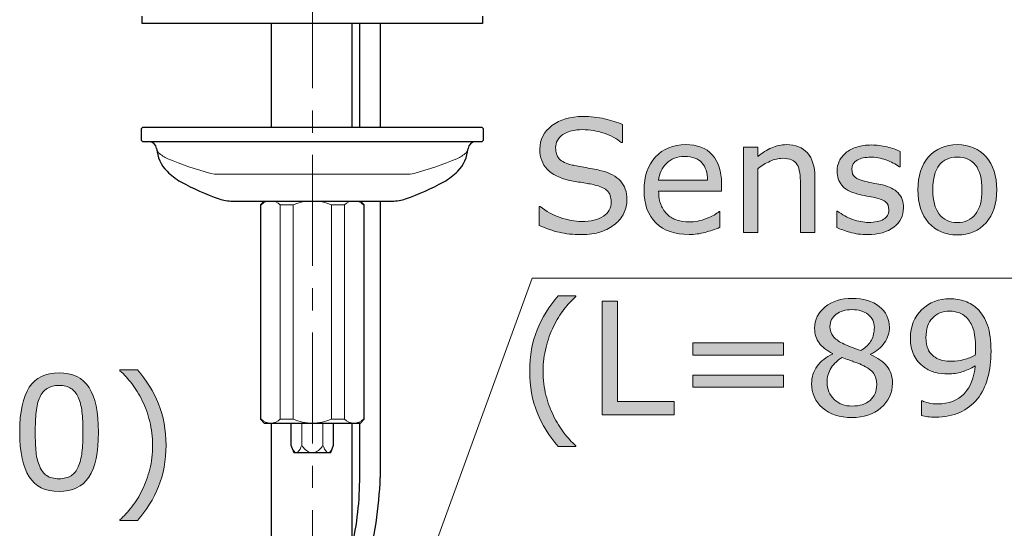
# Model space of a CAD drawing. Units: inches. Extents: x 5 to 63, y -10.4 to 62.3.
# Drawn here: x 16.8 to 27.9, y 25.8 to 31.5 of the extents above; entities that cross this region are included whole.
import ezdxf

# ---------------------------------------------------------------- set-up
doc = ezdxf.new("R2010")
doc.units = ezdxf.units.IN
doc.header["$MEASUREMENT"] = 0
doc.linetypes.add('CENTER', pattern=[2, 1.25, -0.25, 0.25, -0.25])
for name, color, linetype, lineweight in [('BENDA', 7, 'Continuous', 30), ('BIDANG', 7, 'Continuous', 13), ('center', 7, 'CENTER', 13), ('UKUR', 7, 'Continuous', 13)]:
    doc.layers.add(name, color=color, linetype=linetype, lineweight=lineweight)

msp = doc.modelspace()

# ---------------------------------------------------------------- hatches: boundary and pattern name
at = {"layer": 'UKUR'}
h = msp.add_hatch(color=256, dxfattribs=at)
h.dxf.hatch_style = 2
edge = h.paths.add_edge_path()
edge.add_spline(control_points=[(23.625, 29.47), (23.625, 29.42), (23.613, 29.37), (23.59, 29.322), (23.566, 29.273), (23.534, 29.231), (23.492, 29.198), (23.446, 29.161), (23.392, 29.132), (23.331, 29.111), (23.27, 29.09), (23.196, 29.08), (23.11, 29.08), (23.018, 29.08), (22.935, 29.089), (22.861, 29.106), (22.787, 29.123), (22.712, 29.149), (22.635, 29.183), (22.635, 29.183), (22.635, 29.396), (22.635, 29.396), (22.635, 29.396), (22.647, 29.396), (22.647, 29.396), (22.712, 29.343), (22.787, 29.301), (22.872, 29.272), (22.957, 29.242), (23.037, 29.228), (23.112, 29.228), (23.218, 29.228), (23.3, 29.247), (23.359, 29.287), (23.418, 29.327), (23.447, 29.379), (23.447, 29.446), (23.447, 29.502), (23.433, 29.544), (23.405, 29.571), (23.377, 29.598), (23.335, 29.619), (23.278, 29.634), (23.235, 29.646), (23.188, 29.655), (23.138, 29.663), (23.088, 29.67), (23.035, 29.679), (22.978, 29.691), (22.865, 29.715), (22.78, 29.756), (22.725, 29.815), (22.671, 29.873), (22.643, 29.949), (22.643, 30.043), (22.643, 30.15), (22.689, 30.238), (22.779, 30.307), (22.87, 30.375), (22.985, 30.41), (23.125, 30.41), (23.215, 30.41), (23.298, 30.401), (23.373, 30.384), (23.448, 30.367), (23.515, 30.345), (23.573, 30.32), (23.573, 30.32), (23.573, 30.118), (23.573, 30.118), (23.573, 30.118), (23.561, 30.118), (23.561, 30.118), (23.512, 30.16), (23.448, 30.194), (23.368, 30.221), (23.289, 30.249), (23.207, 30.262), (23.124, 30.262), (23.033, 30.262), (22.959, 30.243), (22.904, 30.206), (22.848, 30.168), (22.821, 30.119), (22.821, 30.059), (22.821, 30.006), (22.834, 29.964), (22.862, 29.933), (22.89, 29.903), (22.938, 29.88), (23.008, 29.863), (23.044, 29.856), (23.097, 29.846), (23.164, 29.834), (23.232, 29.823), (23.29, 29.811), (23.337, 29.799), (23.432, 29.774), (23.504, 29.735), (23.552, 29.684), (23.6, 29.633), (23.625, 29.562), (23.625, 29.47)], knot_values=[0, 0, 0, 0, 1, 1, 1, 2, 2, 2, 3, 3, 3, 4, 4, 4, 5, 5, 5, 6, 6, 6, 7, 7, 7, 8, 8, 8, 9, 9, 9, 10, 10, 10, 11, 11, 11, 12, 12, 12, 13, 13, 13, 14, 14, 14, 15, 15, 15, 16, 16, 16, 17, 17, 17, 18, 18, 18, 19, 19, 19, 20, 20, 20, 21, 21, 21, 22, 22, 22, 23, 23, 23, 24, 24, 24, 25, 25, 25, 26, 26, 26, 27, 27, 27, 28, 28, 28, 29, 29, 29, 30, 30, 30, 31, 31, 31, 32, 32, 32, 33, 33, 33, 34, 34, 34, 34], degree=3, periodic=0)
h = msp.add_hatch(color=256, dxfattribs=at)
h.dxf.hatch_style = 2
edge = h.paths.add_edge_path()
edge.add_spline(control_points=[(24.691, 29.568), (24.691, 29.568), (23.982, 29.568), (23.982, 29.568), (23.982, 29.509), (23.991, 29.457), (24.009, 29.413), (24.027, 29.369), (24.051, 29.333), (24.082, 29.305), (24.112, 29.277), (24.147, 29.257), (24.189, 29.243), (24.23, 29.229), (24.275, 29.222), (24.324, 29.222), (24.39, 29.222), (24.456, 29.235), (24.522, 29.262), (24.588, 29.288), (24.636, 29.313), (24.664, 29.339), (24.664, 29.339), (24.672, 29.339), (24.672, 29.339), (24.672, 29.339), (24.672, 29.162), (24.672, 29.162), (24.618, 29.139), (24.562, 29.12), (24.505, 29.105), (24.448, 29.089), (24.389, 29.081), (24.326, 29.081), (24.166, 29.081), (24.042, 29.124), (23.952, 29.211), (23.862, 29.297), (23.817, 29.42), (23.817, 29.579), (23.817, 29.736), (23.861, 29.861), (23.946, 29.954), (24.032, 30.046), (24.145, 30.093), (24.286, 30.093), (24.415, 30.093), (24.515, 30.055), (24.586, 29.979), (24.656, 29.903), (24.691, 29.795), (24.691, 29.656), (24.691, 29.656), (24.691, 29.568), (24.691, 29.568)], knot_values=[0, 0, 0, 0, 1, 1, 1, 2, 2, 2, 3, 3, 3, 4, 4, 4, 5, 5, 5, 6, 6, 6, 7, 7, 7, 8, 8, 8, 9, 9, 9, 10, 10, 10, 11, 11, 11, 12, 12, 12, 13, 13, 13, 14, 14, 14, 15, 15, 15, 16, 16, 16, 17, 17, 17, 18, 18, 18, 18], degree=3, periodic=0)
edge = h.paths.add_edge_path()
edge.add_spline(control_points=[(24.534, 29.692), (24.533, 29.777), (24.512, 29.843), (24.469, 29.889), (24.427, 29.936), (24.363, 29.959), (24.277, 29.959), (24.19, 29.959), (24.121, 29.933), (24.07, 29.882), (24.018, 29.831), (23.989, 29.768), (23.982, 29.692), (23.982, 29.692), (24.534, 29.692), (24.534, 29.692)], knot_values=[0, 0, 0, 0, 1, 1, 1, 2, 2, 2, 3, 3, 3, 4, 4, 4, 5, 5, 5, 5], degree=3, periodic=0)
h = msp.add_hatch(color=256, dxfattribs=at)
h.dxf.hatch_style = 2
edge = h.paths.add_edge_path()
edge.add_spline(control_points=[(25.742, 29.103), (25.742, 29.103), (25.58, 29.103), (25.58, 29.103), (25.58, 29.103), (25.58, 29.652), (25.58, 29.652), (25.58, 29.696), (25.577, 29.737), (25.572, 29.776), (25.567, 29.815), (25.557, 29.845), (25.543, 29.867), (25.529, 29.891), (25.509, 29.909), (25.481, 29.921), (25.454, 29.933), (25.419, 29.939), (25.376, 29.939), (25.332, 29.939), (25.286, 29.928), (25.238, 29.906), (25.189, 29.884), (25.143, 29.856), (25.099, 29.822), (25.099, 29.822), (25.099, 29.103), (25.099, 29.103), (25.099, 29.103), (24.937, 29.103), (24.937, 29.103), (24.937, 29.103), (24.937, 30.066), (24.937, 30.066), (24.937, 30.066), (25.099, 30.066), (25.099, 30.066), (25.099, 30.066), (25.099, 29.959), (25.099, 29.959), (25.149, 30.001), (25.202, 30.034), (25.256, 30.057), (25.31, 30.081), (25.365, 30.093), (25.422, 30.093), (25.526, 30.093), (25.605, 30.061), (25.66, 29.999), (25.714, 29.936), (25.742, 29.846), (25.742, 29.728), (25.742, 29.728), (25.742, 29.103), (25.742, 29.103)], knot_values=[0, 0, 0, 0, 1, 1, 1, 2, 2, 2, 3, 3, 3, 4, 4, 4, 5, 5, 5, 6, 6, 6, 7, 7, 7, 8, 8, 8, 9, 9, 9, 10, 10, 10, 11, 11, 11, 12, 12, 12, 13, 13, 13, 14, 14, 14, 15, 15, 15, 16, 16, 16, 17, 17, 17, 18, 18, 18, 18], degree=3, periodic=0)
h = msp.add_hatch(color=256, dxfattribs=at)
h.dxf.hatch_style = 2
edge = h.paths.add_edge_path()
edge.add_spline(control_points=[(26.741, 29.381), (26.741, 29.293), (26.705, 29.221), (26.632, 29.165), (26.56, 29.108), (26.46, 29.08), (26.334, 29.08), (26.263, 29.08), (26.198, 29.089), (26.138, 29.106), (26.079, 29.122), (26.029, 29.141), (25.989, 29.161), (25.989, 29.161), (25.989, 29.343), (25.989, 29.343), (25.989, 29.343), (25.998, 29.343), (25.998, 29.343), (26.049, 29.305), (26.106, 29.274), (26.168, 29.251), (26.231, 29.229), (26.291, 29.217), (26.348, 29.217), (26.42, 29.217), (26.475, 29.229), (26.516, 29.252), (26.556, 29.275), (26.576, 29.311), (26.576, 29.36), (26.576, 29.398), (26.565, 29.427), (26.543, 29.446), (26.521, 29.466), (26.479, 29.483), (26.417, 29.497), (26.394, 29.502), (26.364, 29.508), (26.327, 29.514), (26.29, 29.521), (26.256, 29.529), (26.226, 29.537), (26.142, 29.559), (26.082, 29.592), (26.046, 29.635), (26.011, 29.679), (25.993, 29.732), (25.993, 29.795), (25.993, 29.835), (26.002, 29.872), (26.018, 29.908), (26.034, 29.942), (26.059, 29.974), (26.092, 30.001), (26.125, 30.028), (26.166, 30.05), (26.215, 30.066), (26.265, 30.081), (26.32, 30.089), (26.382, 30.089), (26.439, 30.089), (26.497, 30.082), (26.556, 30.068), (26.615, 30.054), (26.664, 30.037), (26.703, 30.017), (26.703, 30.017), (26.703, 29.843), (26.703, 29.843), (26.703, 29.843), (26.695, 29.843), (26.695, 29.843), (26.653, 29.874), (26.603, 29.9), (26.544, 29.921), (26.485, 29.942), (26.427, 29.952), (26.37, 29.952), (26.311, 29.952), (26.261, 29.941), (26.22, 29.918), (26.179, 29.896), (26.159, 29.862), (26.159, 29.817), (26.159, 29.777), (26.171, 29.747), (26.196, 29.727), (26.22, 29.707), (26.259, 29.691), (26.313, 29.678), (26.343, 29.671), (26.376, 29.664), (26.413, 29.657), (26.45, 29.651), (26.481, 29.644), (26.506, 29.639), (26.581, 29.621), (26.639, 29.592), (26.68, 29.55), (26.721, 29.507), (26.741, 29.451), (26.741, 29.381)], knot_values=[0, 0, 0, 0, 1, 1, 1, 2, 2, 2, 3, 3, 3, 4, 4, 4, 5, 5, 5, 6, 6, 6, 7, 7, 7, 8, 8, 8, 9, 9, 9, 10, 10, 10, 11, 11, 11, 12, 12, 12, 13, 13, 13, 14, 14, 14, 15, 15, 15, 16, 16, 16, 17, 17, 17, 18, 18, 18, 19, 19, 19, 20, 20, 20, 21, 21, 21, 22, 22, 22, 23, 23, 23, 24, 24, 24, 25, 25, 25, 26, 26, 26, 27, 27, 27, 28, 28, 28, 29, 29, 29, 30, 30, 30, 31, 31, 31, 32, 32, 32, 33, 33, 33, 34, 34, 34, 34], degree=3, periodic=0)
h = msp.add_hatch(color=256, dxfattribs=at)
h.dxf.hatch_style = 2
edge = h.paths.add_edge_path()
edge.add_spline(control_points=[(27.793, 29.584), (27.793, 29.427), (27.753, 29.304), (27.673, 29.213), (27.592, 29.122), (27.484, 29.077), (27.349, 29.077), (27.213, 29.077), (27.105, 29.122), (27.025, 29.213), (26.945, 29.304), (26.905, 29.427), (26.905, 29.584), (26.905, 29.741), (26.945, 29.865), (27.025, 29.956), (27.105, 30.047), (27.213, 30.093), (27.349, 30.093), (27.484, 30.093), (27.592, 30.047), (27.673, 29.956), (27.753, 29.865), (27.793, 29.741), (27.793, 29.584)], knot_values=[0, 0, 0, 0, 1, 1, 1, 2, 2, 2, 3, 3, 3, 4, 4, 4, 5, 5, 5, 6, 6, 6, 7, 7, 7, 8, 8, 8, 8], degree=3, periodic=0)
edge = h.paths.add_edge_path()
edge.add_spline(control_points=[(27.626, 29.584), (27.626, 29.709), (27.602, 29.801), (27.553, 29.862), (27.504, 29.923), (27.436, 29.953), (27.349, 29.953), (27.262, 29.953), (27.193, 29.923), (27.145, 29.862), (27.096, 29.801), (27.072, 29.709), (27.072, 29.584), (27.072, 29.463), (27.096, 29.372), (27.145, 29.31), (27.194, 29.247), (27.262, 29.216), (27.349, 29.216), (27.436, 29.216), (27.503, 29.247), (27.552, 29.309), (27.602, 29.371), (27.626, 29.462), (27.626, 29.584)], knot_values=[0, 0, 0, 0, 1, 1, 1, 2, 2, 2, 3, 3, 3, 4, 4, 4, 5, 5, 5, 6, 6, 6, 7, 7, 7, 8, 8, 8, 8], degree=3, periodic=0)
h = msp.add_hatch(color=256, dxfattribs=at)
h.dxf.hatch_style = 2
edge = h.paths.add_edge_path()
edge.add_spline(control_points=[(23.048, 26.695), (23.048, 26.695), (22.85, 26.695), (22.85, 26.695), (22.748, 26.811), (22.669, 26.938), (22.613, 27.076), (22.557, 27.214), (22.529, 27.37), (22.529, 27.543), (22.529, 27.715), (22.557, 27.871), (22.613, 28.009), (22.669, 28.146), (22.748, 28.274), (22.85, 28.39), (22.85, 28.39), (23.048, 28.39), (23.048, 28.39), (23.048, 28.39), (23.048, 28.382), (23.048, 28.382), (23.001, 28.34), (22.957, 28.291), (22.914, 28.236), (22.872, 28.182), (22.833, 28.118), (22.797, 28.045), (22.762, 27.974), (22.734, 27.896), (22.713, 27.811), (22.691, 27.726), (22.68, 27.637), (22.68, 27.543), (22.68, 27.444), (22.691, 27.354), (22.712, 27.273), (22.733, 27.191), (22.761, 27.114), (22.797, 27.04), (22.831, 26.969), (22.871, 26.906), (22.915, 26.848), (22.959, 26.791), (23.003, 26.743), (23.048, 26.703), (23.048, 26.703), (23.048, 26.695), (23.048, 26.695)], knot_values=[0, 0, 0, 0, 1, 1, 1, 2, 2, 2, 3, 3, 3, 4, 4, 4, 5, 5, 5, 6, 6, 6, 7, 7, 7, 8, 8, 8, 9, 9, 9, 10, 10, 10, 11, 11, 11, 12, 12, 12, 13, 13, 13, 14, 14, 14, 15, 15, 15, 16, 16, 16, 16], degree=3, periodic=0)
h = msp.add_hatch(color=256, dxfattribs=at)
h.dxf.hatch_style = 2
h.paths.add_polyline_path([(24.158, 27.05), (23.346, 27.05), (23.346, 28.332), (23.517, 28.332), (23.517, 27.201), (24.158, 27.201)])
h = msp.add_hatch(color=256, dxfattribs=at)
h.dxf.hatch_style = 2
edge = h.paths.add_edge_path()
edge.add_spline(control_points=[(26.617, 27.407), (26.617, 27.296), (26.574, 27.204), (26.488, 27.13), (26.401, 27.057), (26.293, 27.02), (26.162, 27.02), (26.023, 27.02), (25.912, 27.056), (25.829, 27.128), (25.747, 27.2), (25.706, 27.292), (25.706, 27.404), (25.706, 27.475), (25.726, 27.539), (25.768, 27.597), (25.809, 27.655), (25.867, 27.701), (25.943, 27.734), (25.943, 27.734), (25.943, 27.74), (25.943, 27.74), (25.874, 27.776), (25.823, 27.817), (25.79, 27.86), (25.757, 27.904), (25.74, 27.959), (25.74, 28.024), (25.74, 28.121), (25.78, 28.201), (25.859, 28.265), (25.938, 28.33), (26.039, 28.362), (26.162, 28.362), (26.29, 28.362), (26.392, 28.331), (26.468, 28.27), (26.545, 28.208), (26.583, 28.13), (26.583, 28.035), (26.583, 27.977), (26.565, 27.92), (26.529, 27.864), (26.492, 27.808), (26.439, 27.764), (26.369, 27.733), (26.369, 27.733), (26.369, 27.728), (26.369, 27.728), (26.45, 27.693), (26.511, 27.651), (26.554, 27.6), (26.596, 27.549), (26.617, 27.485), (26.617, 27.407)], knot_values=[0, 0, 0, 0, 1, 1, 1, 2, 2, 2, 3, 3, 3, 4, 4, 4, 5, 5, 5, 6, 6, 6, 7, 7, 7, 8, 8, 8, 9, 9, 9, 10, 10, 10, 11, 11, 11, 12, 12, 12, 13, 13, 13, 14, 14, 14, 15, 15, 15, 16, 16, 16, 17, 17, 17, 18, 18, 18, 18], degree=3, periodic=0)
edge = h.paths.add_edge_path()
edge.add_spline(control_points=[(26.44, 27.391), (26.44, 27.444), (26.428, 27.486), (26.405, 27.518), (26.382, 27.55), (26.336, 27.582), (26.269, 27.614), (26.241, 27.627), (26.212, 27.638), (26.18, 27.649), (26.148, 27.66), (26.105, 27.675), (26.051, 27.695), (26, 27.667), (25.958, 27.629), (25.927, 27.58), (25.896, 27.532), (25.88, 27.477), (25.88, 27.416), (25.88, 27.339), (25.907, 27.275), (25.96, 27.225), (26.013, 27.174), (26.081, 27.149), (26.163, 27.149), (26.247, 27.149), (26.314, 27.17), (26.365, 27.213), (26.415, 27.256), (26.44, 27.315), (26.44, 27.391)], knot_values=[0, 0, 0, 0, 1, 1, 1, 2, 2, 2, 3, 3, 3, 4, 4, 4, 5, 5, 5, 6, 6, 6, 7, 7, 7, 8, 8, 8, 9, 9, 9, 10, 10, 10, 10], degree=3, periodic=0)
edge = h.paths.add_edge_path()
edge.add_spline(control_points=[(26.413, 28.033), (26.413, 28.095), (26.39, 28.144), (26.342, 28.181), (26.295, 28.217), (26.234, 28.235), (26.161, 28.235), (26.088, 28.235), (26.029, 28.218), (25.983, 28.184), (25.937, 28.149), (25.913, 28.102), (25.913, 28.044), (25.913, 28.002), (25.925, 27.967), (25.948, 27.937), (25.972, 27.906), (26.007, 27.879), (26.054, 27.856), (26.075, 27.846), (26.106, 27.832), (26.146, 27.816), (26.186, 27.799), (26.225, 27.785), (26.262, 27.774), (26.319, 27.812), (26.359, 27.852), (26.38, 27.892), (26.402, 27.933), (26.413, 27.98), (26.413, 28.033)], knot_values=[0, 0, 0, 0, 1, 1, 1, 2, 2, 2, 3, 3, 3, 4, 4, 4, 5, 5, 5, 6, 6, 6, 7, 7, 7, 8, 8, 8, 9, 9, 9, 10, 10, 10, 10], degree=3, periodic=0)
h = msp.add_hatch(color=256, dxfattribs=at)
h.dxf.hatch_style = 2
edge = h.paths.add_edge_path()
edge.add_spline(control_points=[(27.728, 27.768), (27.728, 27.656), (27.715, 27.555), (27.69, 27.463), (27.664, 27.372), (27.626, 27.294), (27.574, 27.23), (27.522, 27.164), (27.456, 27.114), (27.377, 27.078), (27.299, 27.042), (27.206, 27.024), (27.1, 27.024), (27.07, 27.024), (27.042, 27.026), (27.016, 27.029), (26.989, 27.032), (26.966, 27.037), (26.945, 27.044), (26.945, 27.044), (26.945, 27.209), (26.945, 27.209), (26.945, 27.209), (26.954, 27.209), (26.954, 27.209), (26.97, 27.2), (26.994, 27.192), (27.024, 27.184), (27.055, 27.177), (27.088, 27.173), (27.126, 27.173), (27.253, 27.173), (27.352, 27.211), (27.424, 27.287), (27.497, 27.363), (27.538, 27.468), (27.55, 27.602), (27.496, 27.57), (27.446, 27.547), (27.399, 27.533), (27.352, 27.519), (27.3, 27.512), (27.245, 27.512), (27.192, 27.512), (27.144, 27.517), (27.101, 27.528), (27.058, 27.538), (27.016, 27.558), (26.973, 27.588), (26.922, 27.623), (26.884, 27.668), (26.858, 27.722), (26.833, 27.776), (26.82, 27.84), (26.82, 27.916), (26.82, 28.047), (26.863, 28.153), (26.949, 28.235), (27.035, 28.317), (27.14, 28.358), (27.264, 28.358), (27.327, 28.358), (27.384, 28.349), (27.437, 28.329), (27.49, 28.31), (27.536, 28.281), (27.576, 28.243), (27.624, 28.195), (27.662, 28.134), (27.689, 28.059), (27.715, 27.984), (27.728, 27.887), (27.728, 27.768)], knot_values=[0, 0, 0, 0, 1, 1, 1, 2, 2, 2, 3, 3, 3, 4, 4, 4, 5, 5, 5, 6, 6, 6, 7, 7, 7, 8, 8, 8, 9, 9, 9, 10, 10, 10, 11, 11, 11, 12, 12, 12, 13, 13, 13, 14, 14, 14, 15, 15, 15, 16, 16, 16, 17, 17, 17, 18, 18, 18, 19, 19, 19, 20, 20, 20, 21, 21, 21, 22, 22, 22, 23, 23, 23, 24, 24, 24, 24], degree=3, periodic=0)
edge = h.paths.add_edge_path()
edge.add_spline(control_points=[(27.554, 27.805), (27.554, 27.894), (27.545, 27.966), (27.526, 28.02), (27.508, 28.074), (27.483, 28.116), (27.451, 28.145), (27.424, 28.172), (27.395, 28.19), (27.364, 28.201), (27.333, 28.212), (27.299, 28.218), (27.263, 28.218), (27.18, 28.218), (27.115, 28.192), (27.067, 28.14), (27.019, 28.089), (26.995, 28.016), (26.995, 27.922), (26.995, 27.868), (27.003, 27.823), (27.018, 27.789), (27.034, 27.754), (27.06, 27.724), (27.097, 27.698), (27.122, 27.681), (27.151, 27.669), (27.182, 27.663), (27.213, 27.657), (27.247, 27.653), (27.285, 27.653), (27.33, 27.653), (27.375, 27.66), (27.421, 27.672), (27.467, 27.684), (27.51, 27.701), (27.551, 27.724), (27.551, 27.736), (27.552, 27.748), (27.553, 27.76), (27.554, 27.772), (27.554, 27.787), (27.554, 27.805)], knot_values=[0, 0, 0, 0, 1, 1, 1, 2, 2, 2, 3, 3, 3, 4, 4, 4, 5, 5, 5, 6, 6, 6, 7, 7, 7, 8, 8, 8, 9, 9, 9, 10, 10, 10, 11, 11, 11, 12, 12, 12, 13, 13, 13, 14, 14, 14, 14], degree=3, periodic=0)
h = msp.add_hatch(color=256, dxfattribs=at)
h.dxf.hatch_style = 2
h.paths.add_polyline_path([(25.389, 27.723), (24.368, 27.723), (24.368, 27.861), (25.389, 27.861)])
h.paths.add_polyline_path([(25.389, 27.361), (24.368, 27.361), (24.368, 27.499), (25.389, 27.499)])
h = msp.add_hatch(color=256, dxfattribs=at)
h.dxf.hatch_style = 2
edge = h.paths.add_edge_path()
edge.add_spline(control_points=[(17.668, 26.857), (17.668, 26.627), (17.632, 26.458), (17.56, 26.35), (17.488, 26.242), (17.376, 26.188), (17.224, 26.188), (17.07, 26.188), (16.958, 26.243), (16.887, 26.352), (16.816, 26.461), (16.781, 26.629), (16.781, 26.855), (16.781, 27.083), (16.817, 27.252), (16.888, 27.361), (16.96, 27.469), (17.072, 27.524), (17.224, 27.524), (17.378, 27.524), (17.491, 27.469), (17.562, 27.358), (17.633, 27.248), (17.668, 27.081), (17.668, 26.857)], knot_values=[0, 0, 0, 0, 1, 1, 1, 2, 2, 2, 3, 3, 3, 4, 4, 4, 5, 5, 5, 6, 6, 6, 7, 7, 7, 8, 8, 8, 8], degree=3, periodic=0)
edge = h.paths.add_edge_path()
edge.add_spline(control_points=[(17.441, 26.466), (17.462, 26.512), (17.475, 26.567), (17.482, 26.63), (17.49, 26.693), (17.493, 26.769), (17.493, 26.857), (17.493, 26.944), (17.49, 27.02), (17.482, 27.085), (17.475, 27.149), (17.461, 27.204), (17.441, 27.248), (17.42, 27.292), (17.393, 27.326), (17.358, 27.348), (17.324, 27.371), (17.279, 27.382), (17.224, 27.382), (17.17, 27.382), (17.126, 27.371), (17.09, 27.348), (17.055, 27.326), (17.027, 27.292), (17.006, 27.247), (16.987, 27.204), (16.973, 27.149), (16.966, 27.08), (16.959, 27.012), (16.956, 26.937), (16.956, 26.855), (16.956, 26.766), (16.959, 26.691), (16.965, 26.631), (16.971, 26.57), (16.985, 26.516), (17.006, 26.468), (17.024, 26.424), (17.051, 26.389), (17.086, 26.366), (17.121, 26.342), (17.167, 26.331), (17.224, 26.331), (17.278, 26.331), (17.323, 26.342), (17.359, 26.364), (17.394, 26.387), (17.422, 26.42), (17.441, 26.466)], knot_values=[0, 0, 0, 0, 1, 1, 1, 2, 2, 2, 3, 3, 3, 4, 4, 4, 5, 5, 5, 6, 6, 6, 7, 7, 7, 8, 8, 8, 9, 9, 9, 10, 10, 10, 11, 11, 11, 12, 12, 12, 13, 13, 13, 14, 14, 14, 15, 15, 15, 16, 16, 16, 16], degree=3, periodic=0)
h = msp.add_hatch(color=256, dxfattribs=at)
h.dxf.hatch_style = 2
edge = h.paths.add_edge_path()
edge.add_spline(control_points=[(18.43, 26.708), (18.43, 26.535), (18.402, 26.38), (18.345, 26.242), (18.289, 26.104), (18.21, 25.977), (18.108, 25.86), (18.108, 25.86), (17.911, 25.86), (17.911, 25.86), (17.911, 25.86), (17.911, 25.869), (17.911, 25.869), (17.955, 25.908), (18, 25.957), (18.044, 26.014), (18.089, 26.071), (18.128, 26.135), (18.162, 26.205), (18.198, 26.279), (18.226, 26.357), (18.247, 26.438), (18.268, 26.52), (18.278, 26.61), (18.278, 26.708), (18.278, 26.802), (18.268, 26.892), (18.246, 26.977), (18.225, 27.062), (18.197, 27.14), (18.162, 27.21), (18.126, 27.283), (18.086, 27.347), (18.044, 27.402), (18.002, 27.457), (17.958, 27.505), (17.911, 27.547), (17.911, 27.547), (17.911, 27.556), (17.911, 27.556), (17.911, 27.556), (18.108, 27.556), (18.108, 27.556), (18.21, 27.439), (18.289, 27.312), (18.345, 27.174), (18.402, 27.036), (18.43, 26.881), (18.43, 26.708)], knot_values=[0, 0, 0, 0, 1, 1, 1, 2, 2, 2, 3, 3, 3, 4, 4, 4, 5, 5, 5, 6, 6, 6, 7, 7, 7, 8, 8, 8, 9, 9, 9, 10, 10, 10, 11, 11, 11, 12, 12, 12, 13, 13, 13, 14, 14, 14, 15, 15, 15, 16, 16, 16, 16], degree=3, periodic=0)

# ---------------------------------------------------------------- linework, layer by layer
at = {"layer": 'BENDA'}
for p, q in [((18.162, 31.458), (18.162, 31.541)), ((21.995, 31.541), (21.995, 31.458)), ((21.995, 31.458), (18.162, 31.458)), ((19.615, 31.458), (19.615, 30.291)), ((20.523, 31.458), (20.523, 30.291)), ((20.613, 30.291), (20.613, 31.458)), ((20.844, 31.458), (20.844, 30.291)), ((18.152, 30.275), (18.168, 30.291)), ((18.152, 30.141), (18.152, 30.275)), ((18.168, 30.291), (21.989, 30.291)), ((21.989, 30.291), (22.006, 30.275)), ((22.006, 30.275), (22.006, 30.141)), ((18.168, 30.125), (18.152, 30.141)), ((21.989, 30.125), (18.168, 30.125)), ((22.006, 30.141), (21.989, 30.125)), ((19.179, 29.458), (20.979, 29.458)), ((19.537, 29.458), (19.495, 29.416)), ((19.495, 29.416), (19.495, 27)), ((19.495, 29.416), (19.501, 29.416)), ((20.662, 29.416), (20.62, 29.458)), ((20.662, 29.416), (20.656, 29.416)), ((20.662, 27), (20.662, 29.416)), ((20.844, 29.458), (20.844, 26.345)), ((19.495, 27), (19.537, 26.958)), ((19.495, 27), (19.501, 27)), ((20.62, 26.958), (20.662, 27)), ((20.662, 27), (20.656, 27)), ((19.537, 26.958), (20.62, 26.958)), ((19.615, 26.958), (19.615, 18.734)), ((19.838, 26.958), (19.838, 26.708)), ((20.319, 26.708), (20.319, 26.958)), ((20.523, 26.958), (20.523, 18.698)), ((20.613, 26.358), (20.613, 26.958)), ((19.838, 26.708), (19.869, 26.625)), ((20.289, 26.625), (20.319, 26.708)), ((19.869, 26.625), (20.289, 26.625))]:
    msp.add_line(p, q, dxfattribs=at)
for points in [[(18.324, 30.049), (18.32, 30.092), (18.284, 30.125), (18.241, 30.125)], [(21.917, 30.125), (21.874, 30.125), (21.838, 30.092), (21.834, 30.049)], [(18.324, 30.049), (18.331, 29.952), (18.373, 29.862), (18.441, 29.793)], [(21.717, 29.793), (21.785, 29.862), (21.826, 29.952), (21.834, 30.049)], [(18.441, 29.793), (18.487, 29.747), (18.54, 29.707), (18.596, 29.674)], [(21.561, 29.674), (21.618, 29.707), (21.67, 29.747), (21.717, 29.793)], [(18.596, 29.674), (18.735, 29.598), (18.879, 29.534), (19.028, 29.483)], [(21.13, 29.483), (21.279, 29.534), (21.423, 29.598), (21.561, 29.674)], [(19.028, 29.483), (19.076, 29.465), (19.127, 29.456), (19.179, 29.458)], [(20.979, 29.458), (21.03, 29.456), (21.082, 29.465), (21.13, 29.483)], [(20.523, 25.552), (20.584, 25.817), (20.615, 26.087), (20.613, 26.358)], [(20.689, 25.333), (20.782, 25.663), (20.834, 26.003), (20.844, 26.345)]]:
    msp.add_open_spline(points, degree=3, dxfattribs=at)
at = {"layer": 'BIDANG'}
for p, q in [((18.933, 29.769), (18.977, 29.762)), ((18.977, 29.762), (21.18, 29.762)), ((21.225, 29.769), (21.18, 29.762)), ((19.718, 29.416), (19.862, 29.416)), ((19.718, 29.416), (19.718, 27)), ((19.862, 27), (19.862, 29.416)), ((20.44, 29.416), (20.295, 29.416)), ((20.295, 29.416), (20.295, 27)), ((20.44, 27), (20.44, 29.416)), ((19.718, 27), (19.862, 27)), ((20.44, 27), (20.295, 27)), ((19.959, 26.958), (19.959, 26.708)), ((20.199, 26.958), (20.199, 26.708))]:
    msp.add_line(p, q, dxfattribs=at)
for points in [[(18.324, 30.049), (18.325, 30.032), (18.333, 30.015), (18.344, 30.002)], [(18.344, 30.002), (18.376, 29.975), (18.411, 29.952), (18.45, 29.935)], [(21.708, 29.935), (21.746, 29.952), (21.782, 29.975), (21.814, 30.002)], [(21.814, 30.002), (21.825, 30.015), (21.832, 30.032), (21.834, 30.049)], [(18.45, 29.935), (18.606, 29.868), (18.768, 29.813), (18.933, 29.769)], [(21.225, 29.769), (21.39, 29.813), (21.551, 29.868), (21.708, 29.935)], [(19.718, 29.416), (19.657, 29.472), (19.563, 29.472), (19.501, 29.416)], [(20.295, 29.416), (20.156, 29.472), (20.001, 29.472), (19.862, 29.416)], [(20.656, 29.416), (20.595, 29.472), (20.501, 29.472), (20.44, 29.416)], [(19.501, 27), (19.563, 26.944), (19.657, 26.944), (19.718, 27)], [(19.862, 27), (20.001, 26.944), (20.156, 26.944), (20.295, 27)], [(20.44, 27), (20.501, 26.944), (20.595, 26.944), (20.656, 27)], [(19.838, 26.708), (19.846, 26.677), (19.862, 26.648), (19.884, 26.625)], [(19.912, 26.625), (19.934, 26.649), (19.95, 26.677), (19.959, 26.708)], [(19.959, 26.708), (19.982, 26.673), (20.013, 26.644), (20.051, 26.625)], [(20.107, 26.625), (20.145, 26.643), (20.177, 26.672), (20.199, 26.708)], [(20.199, 26.708), (20.208, 26.677), (20.224, 26.649), (20.245, 26.625)], [(20.273, 26.625), (20.295, 26.649), (20.311, 26.677), (20.319, 26.708)]]:
    msp.add_open_spline(points, degree=3, dxfattribs=at)
at = {"layer": 'center'}
msp.add_line((20.079, 14.727), (20.079, 49.764), dxfattribs=at)
at = {"layer": 'UKUR'}
for p, q in [((21.474, 25.617), (22.557, 28.59)), ((32.577, 28.59), (22.557, 28.59)), ((23.346, 27.05), (23.346, 28.332)), ((23.346, 28.332), (23.517, 28.332)), ((23.517, 28.332), (23.517, 27.201)), ((24.368, 27.723), (24.368, 27.861)), ((24.368, 27.861), (25.389, 27.861)), ((25.389, 27.861), (25.389, 27.723)), ((25.389, 27.723), (24.368, 27.723)), ((24.368, 27.361), (24.368, 27.499)), ((24.368, 27.499), (25.389, 27.499)), ((25.389, 27.499), (25.389, 27.361)), ((25.389, 27.361), (24.368, 27.361)), ((23.517, 27.201), (24.158, 27.201)), ((24.158, 27.201), (24.158, 27.05)), ((24.158, 27.05), (23.346, 27.05))]:
    msp.add_line(p, q, dxfattribs=at)
for points, knots in [([(22.725, 29.815), (22.671, 29.873), (22.643, 29.949), (22.643, 30.043), (22.643, 30.15), (22.689, 30.238), (22.779, 30.307), (22.87, 30.375), (22.985, 30.41), (23.125, 30.41), (23.215, 30.41), (23.298, 30.401), (23.373, 30.384), (23.448, 30.367), (23.515, 30.345), (23.573, 30.32)], [17, 17, 17, 17, 18, 18, 18, 19, 19, 19, 20, 20, 20, 21, 21, 21, 22, 22, 22, 22]), ([(22.904, 30.206), (22.848, 30.168), (22.821, 30.119), (22.821, 30.059), (22.821, 30.006), (22.834, 29.964), (22.862, 29.933)], [27, 27, 27, 27, 28, 28, 28, 29, 29, 29, 29]), ([(23.561, 30.118), (23.512, 30.16), (23.448, 30.194), (23.368, 30.221), (23.289, 30.249), (23.207, 30.262), (23.124, 30.262), (23.033, 30.262), (22.959, 30.243), (22.904, 30.206)], [24, 24, 24, 24, 25, 25, 25, 26, 26, 26, 27, 27, 27, 27]), ([(23.946, 29.954), (24.032, 30.046), (24.145, 30.093), (24.286, 30.093), (24.415, 30.093), (24.515, 30.055), (24.586, 29.979)], [14, 14, 14, 14, 15, 15, 15, 16, 16, 16, 16]), ([(25.256, 30.057), (25.31, 30.081), (25.365, 30.093), (25.422, 30.093), (25.526, 30.093), (25.605, 30.061), (25.66, 29.999)], [14, 14, 14, 14, 15, 15, 15, 16, 16, 16, 16]), ([(26.215, 30.066), (26.265, 30.081), (26.32, 30.089), (26.382, 30.089), (26.439, 30.089), (26.497, 30.082), (26.556, 30.068), (26.615, 30.054), (26.664, 30.037), (26.703, 30.017)], [19, 19, 19, 19, 20, 20, 20, 21, 21, 21, 22, 22, 22, 22]), ([(27.025, 29.213), (26.945, 29.304), (26.905, 29.427), (26.905, 29.584), (26.905, 29.741), (26.945, 29.865), (27.025, 29.956), (27.105, 30.047), (27.213, 30.093), (27.349, 30.093), (27.484, 30.093), (27.592, 30.047), (27.673, 29.956), (27.753, 29.865), (27.793, 29.741), (27.793, 29.584)], [3, 3, 3, 3, 4, 4, 4, 5, 5, 5, 6, 6, 6, 7, 7, 7, 8, 8, 8, 8]), ([(23.952, 29.211), (23.862, 29.297), (23.817, 29.42), (23.817, 29.579), (23.817, 29.736), (23.861, 29.861), (23.946, 29.954)], [12, 12, 12, 12, 13, 13, 13, 14, 14, 14, 14]), ([(24.469, 29.889), (24.427, 29.936), (24.363, 29.959), (24.277, 29.959), (24.19, 29.959), (24.121, 29.933), (24.07, 29.882)], [1, 1, 1, 1, 2, 2, 2, 3, 3, 3, 3]), ([(25.481, 29.921), (25.454, 29.933), (25.419, 29.939), (25.376, 29.939), (25.332, 29.939), (25.286, 29.928), (25.238, 29.906)], [5, 5, 5, 5, 6, 6, 6, 7, 7, 7, 7]), ([(26.046, 29.635), (26.011, 29.679), (25.993, 29.732), (25.993, 29.795), (25.993, 29.835), (26.002, 29.872), (26.018, 29.908)], [15, 15, 15, 15, 16, 16, 16, 17, 17, 17, 17]), ([(26.544, 29.921), (26.485, 29.942), (26.427, 29.952), (26.37, 29.952), (26.311, 29.952), (26.261, 29.941), (26.22, 29.918), (26.179, 29.896), (26.159, 29.862), (26.159, 29.817), (26.159, 29.777), (26.171, 29.747), (26.196, 29.727)], [25, 25, 25, 25, 26, 26, 26, 27, 27, 27, 28, 28, 28, 29, 29, 29, 29]), ([(27.145, 29.862), (27.096, 29.801), (27.072, 29.709), (27.072, 29.584), (27.072, 29.463), (27.096, 29.372), (27.145, 29.31)], [3, 3, 3, 3, 4, 4, 4, 5, 5, 5, 5]), ([(27.553, 29.862), (27.504, 29.923), (27.436, 29.953), (27.349, 29.953), (27.262, 29.953), (27.193, 29.923), (27.145, 29.862)], [1, 1, 1, 1, 2, 2, 2, 3, 3, 3, 3]), ([(22.872, 29.272), (22.957, 29.242), (23.037, 29.228), (23.112, 29.228), (23.218, 29.228), (23.3, 29.247), (23.359, 29.287), (23.418, 29.327), (23.447, 29.379), (23.447, 29.446), (23.447, 29.502), (23.433, 29.544), (23.405, 29.571), (23.377, 29.598), (23.335, 29.619), (23.278, 29.634)], [9, 9, 9, 9, 10, 10, 10, 11, 11, 11, 12, 12, 12, 13, 13, 13, 14, 14, 14, 14]), ([(26.313, 29.678), (26.343, 29.671), (26.376, 29.664), (26.413, 29.657), (26.45, 29.651), (26.481, 29.644), (26.506, 29.639)], [30, 30, 30, 30, 31, 31, 31, 32, 32, 32, 32]), ([(26.417, 29.497), (26.394, 29.502), (26.364, 29.508), (26.327, 29.514), (26.29, 29.521), (26.256, 29.529), (26.226, 29.537)], [12, 12, 12, 12, 13, 13, 13, 14, 14, 14, 14]), ([(26.516, 29.252), (26.556, 29.275), (26.576, 29.311), (26.576, 29.36), (26.576, 29.398), (26.565, 29.427), (26.543, 29.446)], [9, 9, 9, 9, 10, 10, 10, 11, 11, 11, 11]), ([(27.145, 29.31), (27.194, 29.247), (27.262, 29.216), (27.349, 29.216), (27.436, 29.216), (27.503, 29.247), (27.552, 29.309)], [5, 5, 5, 5, 6, 6, 6, 7, 7, 7, 7]), ([(24.505, 29.105), (24.448, 29.089), (24.389, 29.081), (24.326, 29.081), (24.166, 29.081), (24.042, 29.124), (23.952, 29.211)], [10, 10, 10, 10, 11, 11, 11, 12, 12, 12, 12]), ([(24.189, 29.243), (24.23, 29.229), (24.275, 29.222), (24.324, 29.222), (24.39, 29.222), (24.456, 29.235), (24.522, 29.262)], [4, 4, 4, 4, 5, 5, 5, 6, 6, 6, 6]), ([(26.168, 29.251), (26.231, 29.229), (26.291, 29.217), (26.348, 29.217), (26.42, 29.217), (26.475, 29.229), (26.516, 29.252)], [7, 7, 7, 7, 8, 8, 8, 9, 9, 9, 9]), ([(27.673, 29.213), (27.592, 29.122), (27.484, 29.077), (27.349, 29.077), (27.213, 29.077), (27.105, 29.122), (27.025, 29.213)], [1, 1, 1, 1, 2, 2, 2, 3, 3, 3, 3]), ([(23.331, 29.111), (23.27, 29.09), (23.196, 29.08), (23.11, 29.08), (23.018, 29.08), (22.935, 29.089), (22.861, 29.106)], [3, 3, 3, 3, 4, 4, 4, 5, 5, 5, 5]), ([(26.632, 29.165), (26.56, 29.108), (26.46, 29.08), (26.334, 29.08), (26.263, 29.08), (26.198, 29.089), (26.138, 29.106), (26.079, 29.122), (26.029, 29.141), (25.989, 29.161)], [1, 1, 1, 1, 2, 2, 2, 3, 3, 3, 4, 4, 4, 4]), ([(25.859, 28.265), (25.938, 28.33), (26.039, 28.362), (26.162, 28.362), (26.29, 28.362), (26.392, 28.331), (26.468, 28.27)], [10, 10, 10, 10, 11, 11, 11, 12, 12, 12, 12]), ([(26.949, 28.235), (27.035, 28.317), (27.14, 28.358), (27.264, 28.358), (27.327, 28.358), (27.384, 28.349), (27.437, 28.329)], [19, 19, 19, 19, 20, 20, 20, 21, 21, 21, 21]), ([(25.79, 27.86), (25.757, 27.904), (25.74, 27.959), (25.74, 28.024), (25.74, 28.121), (25.78, 28.201), (25.859, 28.265)], [8, 8, 8, 8, 9, 9, 9, 10, 10, 10, 10]), ([(26.342, 28.181), (26.295, 28.217), (26.234, 28.235), (26.161, 28.235), (26.088, 28.235), (26.029, 28.218), (25.983, 28.184)], [1, 1, 1, 1, 2, 2, 2, 3, 3, 3, 3]), ([(26.468, 28.27), (26.545, 28.208), (26.583, 28.13), (26.583, 28.035), (26.583, 27.977), (26.565, 27.92), (26.529, 27.864)], [12, 12, 12, 12, 13, 13, 13, 14, 14, 14, 14]), ([(26.858, 27.722), (26.833, 27.776), (26.82, 27.84), (26.82, 27.916), (26.82, 28.047), (26.863, 28.153), (26.949, 28.235)], [17, 17, 17, 17, 18, 18, 18, 19, 19, 19, 19]), ([(27.364, 28.201), (27.333, 28.212), (27.299, 28.218), (27.263, 28.218), (27.18, 28.218), (27.115, 28.192), (27.067, 28.14)], [3, 3, 3, 3, 4, 4, 4, 5, 5, 5, 5]), ([(25.983, 28.184), (25.937, 28.149), (25.913, 28.102), (25.913, 28.044), (25.913, 28.002), (25.925, 27.967), (25.948, 27.937)], [3, 3, 3, 3, 4, 4, 4, 5, 5, 5, 5]), ([(27.067, 28.14), (27.019, 28.089), (26.995, 28.016), (26.995, 27.922), (26.995, 27.868), (27.003, 27.823), (27.018, 27.789), (27.034, 27.754), (27.06, 27.724), (27.097, 27.698)], [5, 5, 5, 5, 6, 6, 6, 7, 7, 7, 8, 8, 8, 8]), ([(22.613, 27.076), (22.557, 27.214), (22.529, 27.37), (22.529, 27.543), (22.529, 27.715), (22.557, 27.871), (22.613, 28.009)], [2, 2, 2, 2, 3, 3, 3, 4, 4, 4, 4]), ([(22.797, 28.045), (22.762, 27.974), (22.734, 27.896), (22.713, 27.811), (22.691, 27.726), (22.68, 27.637), (22.68, 27.543), (22.68, 27.444), (22.691, 27.354), (22.712, 27.273)], [9, 9, 9, 9, 10, 10, 10, 11, 11, 11, 12, 12, 12, 12]), ([(27.551, 27.724), (27.551, 27.736), (27.552, 27.748), (27.553, 27.76), (27.554, 27.772), (27.554, 27.787), (27.554, 27.805)], [12, 12, 12, 12, 13, 13, 13, 14, 14, 14, 14]), ([(27.182, 27.663), (27.213, 27.657), (27.247, 27.653), (27.285, 27.653), (27.33, 27.653), (27.375, 27.66), (27.421, 27.672), (27.467, 27.684), (27.51, 27.701), (27.551, 27.724)], [9, 9, 9, 9, 10, 10, 10, 11, 11, 11, 12, 12, 12, 12]), ([(16.888, 27.361), (16.96, 27.469), (17.072, 27.524), (17.224, 27.524), (17.378, 27.524), (17.491, 27.469), (17.562, 27.358), (17.633, 27.248), (17.668, 27.081), (17.668, 26.857)], [5, 5, 5, 5, 6, 6, 6, 7, 7, 7, 8, 8, 8, 8]), ([(25.829, 27.128), (25.747, 27.2), (25.706, 27.292), (25.706, 27.404), (25.706, 27.475), (25.726, 27.539), (25.768, 27.597)], [3, 3, 3, 3, 4, 4, 4, 5, 5, 5, 5]), ([(25.927, 27.58), (25.896, 27.532), (25.88, 27.477), (25.88, 27.416), (25.88, 27.339), (25.907, 27.275), (25.96, 27.225)], [5, 5, 5, 5, 6, 6, 6, 7, 7, 7, 7]), ([(27.399, 27.533), (27.352, 27.519), (27.3, 27.512), (27.245, 27.512), (27.192, 27.512), (27.144, 27.517), (27.101, 27.528)], [13, 13, 13, 13, 14, 14, 14, 15, 15, 15, 15]), ([(16.887, 26.352), (16.816, 26.461), (16.781, 26.629), (16.781, 26.855), (16.781, 27.083), (16.817, 27.252), (16.888, 27.361)], [3, 3, 3, 3, 4, 4, 4, 5, 5, 5, 5]), ([(17.358, 27.348), (17.324, 27.371), (17.279, 27.382), (17.224, 27.382), (17.17, 27.382), (17.126, 27.371), (17.09, 27.348), (17.055, 27.326), (17.027, 27.292), (17.006, 27.247)], [5, 5, 5, 5, 6, 6, 6, 7, 7, 7, 8, 8, 8, 8]), ([(25.96, 27.225), (26.013, 27.174), (26.081, 27.149), (26.163, 27.149), (26.247, 27.149), (26.314, 27.17), (26.365, 27.213)], [7, 7, 7, 7, 8, 8, 8, 9, 9, 9, 9]), ([(27.024, 27.184), (27.055, 27.177), (27.088, 27.173), (27.126, 27.173), (27.253, 27.173), (27.352, 27.211), (27.424, 27.287)], [9, 9, 9, 9, 10, 10, 10, 11, 11, 11, 11]), ([(16.966, 27.08), (16.959, 27.012), (16.956, 26.937), (16.956, 26.855), (16.956, 26.766), (16.959, 26.691), (16.965, 26.631)], [9, 9, 9, 9, 10, 10, 10, 11, 11, 11, 11]), ([(17.482, 26.63), (17.49, 26.693), (17.493, 26.769), (17.493, 26.857), (17.493, 26.944), (17.49, 27.02), (17.482, 27.085)], [1, 1, 1, 1, 2, 2, 2, 3, 3, 3, 3]), ([(26.488, 27.13), (26.401, 27.057), (26.293, 27.02), (26.162, 27.02), (26.023, 27.02), (25.912, 27.056), (25.829, 27.128)], [1, 1, 1, 1, 2, 2, 2, 3, 3, 3, 3]), ([(27.377, 27.078), (27.299, 27.042), (27.206, 27.024), (27.1, 27.024), (27.07, 27.024), (27.042, 27.026), (27.016, 27.029)], [3, 3, 3, 3, 4, 4, 4, 5, 5, 5, 5]), ([(18.247, 26.438), (18.268, 26.52), (18.278, 26.61), (18.278, 26.708), (18.278, 26.802), (18.268, 26.892), (18.246, 26.977)], [7, 7, 7, 7, 8, 8, 8, 9, 9, 9, 9]), ([(17.086, 26.366), (17.121, 26.342), (17.167, 26.331), (17.224, 26.331), (17.278, 26.331), (17.323, 26.342), (17.359, 26.364), (17.394, 26.387), (17.422, 26.42), (17.441, 26.466)], [13, 13, 13, 13, 14, 14, 14, 15, 15, 15, 16, 16, 16, 16]), ([(17.56, 26.35), (17.488, 26.242), (17.376, 26.188), (17.224, 26.188), (17.07, 26.188), (16.958, 26.243), (16.887, 26.352)], [1, 1, 1, 1, 2, 2, 2, 3, 3, 3, 3])]:
    msp.add_open_spline(points, degree=3, knots=knots, dxfattribs=at)
for points in [[(23.573, 30.32), (23.573, 30.32), (23.573, 30.118), (23.573, 30.118)], [(23.573, 30.118), (23.573, 30.118), (23.561, 30.118), (23.561, 30.118)], [(24.586, 29.979), (24.656, 29.903), (24.691, 29.795), (24.691, 29.656)], [(24.937, 29.103), (24.937, 29.103), (24.937, 30.066), (24.937, 30.066)], [(24.937, 30.066), (24.937, 30.066), (25.099, 30.066), (25.099, 30.066)], [(25.099, 30.066), (25.099, 30.066), (25.099, 29.959), (25.099, 29.959)], [(25.099, 29.959), (25.149, 30.001), (25.202, 30.034), (25.256, 30.057)], [(25.66, 29.999), (25.714, 29.936), (25.742, 29.846), (25.742, 29.728)], [(26.018, 29.908), (26.034, 29.942), (26.059, 29.974), (26.092, 30.001)], [(26.092, 30.001), (26.125, 30.028), (26.166, 30.05), (26.215, 30.066)], [(26.703, 30.017), (26.703, 30.017), (26.703, 29.843), (26.703, 29.843)], [(22.862, 29.933), (22.89, 29.903), (22.938, 29.88), (23.008, 29.863)], [(23.008, 29.863), (23.044, 29.856), (23.097, 29.846), (23.164, 29.834)], [(24.07, 29.882), (24.018, 29.831), (23.989, 29.768), (23.982, 29.692)], [(24.534, 29.692), (24.533, 29.777), (24.512, 29.843), (24.469, 29.889)], [(25.238, 29.906), (25.189, 29.884), (25.143, 29.856), (25.099, 29.822)], [(25.543, 29.867), (25.529, 29.891), (25.509, 29.909), (25.481, 29.921)], [(25.572, 29.776), (25.567, 29.815), (25.557, 29.845), (25.543, 29.867)], [(26.695, 29.843), (26.653, 29.874), (26.603, 29.9), (26.544, 29.921)], [(27.626, 29.584), (27.626, 29.709), (27.602, 29.801), (27.553, 29.862)], [(22.978, 29.691), (22.865, 29.715), (22.78, 29.756), (22.725, 29.815)], [(23.164, 29.834), (23.232, 29.823), (23.29, 29.811), (23.337, 29.799)], [(23.337, 29.799), (23.432, 29.774), (23.504, 29.735), (23.552, 29.684)], [(25.099, 29.822), (25.099, 29.822), (25.099, 29.103), (25.099, 29.103)], [(25.58, 29.652), (25.58, 29.696), (25.577, 29.737), (25.572, 29.776)], [(26.703, 29.843), (26.703, 29.843), (26.695, 29.843), (26.695, 29.843)], [(23.138, 29.663), (23.088, 29.67), (23.035, 29.679), (22.978, 29.691)], [(23.278, 29.634), (23.235, 29.646), (23.188, 29.655), (23.138, 29.663)], [(23.552, 29.684), (23.6, 29.633), (23.625, 29.562), (23.625, 29.47)], [(23.982, 29.692), (23.982, 29.692), (24.534, 29.692), (24.534, 29.692)], [(24.691, 29.656), (24.691, 29.656), (24.691, 29.568), (24.691, 29.568)], [(25.58, 29.103), (25.58, 29.103), (25.58, 29.652), (25.58, 29.652)], [(25.742, 29.728), (25.742, 29.728), (25.742, 29.103), (25.742, 29.103)], [(26.226, 29.537), (26.142, 29.559), (26.082, 29.592), (26.046, 29.635)], [(26.196, 29.727), (26.22, 29.707), (26.259, 29.691), (26.313, 29.678)], [(26.506, 29.639), (26.581, 29.621), (26.639, 29.592), (26.68, 29.55)], [(24.691, 29.568), (24.691, 29.568), (23.982, 29.568), (23.982, 29.568)], [(23.982, 29.568), (23.982, 29.509), (23.991, 29.457), (24.009, 29.413)], [(26.68, 29.55), (26.721, 29.507), (26.741, 29.451), (26.741, 29.381)], [(27.552, 29.309), (27.602, 29.371), (27.626, 29.462), (27.626, 29.584)], [(27.793, 29.584), (27.793, 29.427), (27.753, 29.304), (27.673, 29.213)], [(23.625, 29.47), (23.625, 29.42), (23.613, 29.37), (23.59, 29.322)], [(24.009, 29.413), (24.027, 29.369), (24.051, 29.333), (24.082, 29.305)], [(26.543, 29.446), (26.521, 29.466), (26.479, 29.483), (26.417, 29.497)], [(22.635, 29.183), (22.635, 29.183), (22.635, 29.396), (22.635, 29.396)], [(22.635, 29.396), (22.635, 29.396), (22.647, 29.396), (22.647, 29.396)], [(22.647, 29.396), (22.712, 29.343), (22.787, 29.301), (22.872, 29.272)], [(23.59, 29.322), (23.566, 29.273), (23.534, 29.231), (23.492, 29.198)], [(24.082, 29.305), (24.112, 29.277), (24.147, 29.257), (24.189, 29.243)], [(24.522, 29.262), (24.588, 29.288), (24.636, 29.313), (24.664, 29.339)], [(24.664, 29.339), (24.664, 29.339), (24.672, 29.339), (24.672, 29.339)], [(24.672, 29.339), (24.672, 29.339), (24.672, 29.162), (24.672, 29.162)], [(25.989, 29.161), (25.989, 29.161), (25.989, 29.343), (25.989, 29.343)], [(25.989, 29.343), (25.989, 29.343), (25.998, 29.343), (25.998, 29.343)], [(25.998, 29.343), (26.049, 29.305), (26.106, 29.274), (26.168, 29.251)], [(26.741, 29.381), (26.741, 29.293), (26.705, 29.221), (26.632, 29.165)], [(23.492, 29.198), (23.446, 29.161), (23.392, 29.132), (23.331, 29.111)], [(22.861, 29.106), (22.787, 29.123), (22.712, 29.149), (22.635, 29.183)], [(24.672, 29.162), (24.618, 29.139), (24.562, 29.12), (24.505, 29.105)], [(25.099, 29.103), (25.099, 29.103), (24.937, 29.103), (24.937, 29.103)], [(25.742, 29.103), (25.742, 29.103), (25.58, 29.103), (25.58, 29.103)], [(22.613, 28.009), (22.669, 28.146), (22.748, 28.274), (22.85, 28.39)], [(22.85, 28.39), (22.85, 28.39), (23.048, 28.39), (23.048, 28.39)], [(23.048, 28.382), (23.001, 28.34), (22.957, 28.291), (22.914, 28.236)], [(23.048, 28.39), (23.048, 28.39), (23.048, 28.382), (23.048, 28.382)], [(27.437, 28.329), (27.49, 28.31), (27.536, 28.281), (27.576, 28.243)], [(22.914, 28.236), (22.872, 28.182), (22.833, 28.118), (22.797, 28.045)], [(27.451, 28.145), (27.424, 28.172), (27.395, 28.19), (27.364, 28.201)], [(27.576, 28.243), (27.624, 28.195), (27.662, 28.134), (27.689, 28.059)], [(26.413, 28.033), (26.413, 28.095), (26.39, 28.144), (26.342, 28.181)], [(27.526, 28.02), (27.508, 28.074), (27.483, 28.116), (27.451, 28.145)], [(26.38, 27.892), (26.402, 27.933), (26.413, 27.98), (26.413, 28.033)], [(27.554, 27.805), (27.554, 27.894), (27.545, 27.966), (27.526, 28.02)], [(27.689, 28.059), (27.715, 27.984), (27.728, 27.887), (27.728, 27.768)], [(25.943, 27.74), (25.874, 27.776), (25.823, 27.817), (25.79, 27.86)], [(25.948, 27.937), (25.972, 27.906), (26.007, 27.879), (26.054, 27.856)], [(26.054, 27.856), (26.075, 27.846), (26.106, 27.832), (26.146, 27.816)], [(26.262, 27.774), (26.319, 27.812), (26.359, 27.852), (26.38, 27.892)], [(26.529, 27.864), (26.492, 27.808), (26.439, 27.764), (26.369, 27.733)], [(26.146, 27.816), (26.186, 27.799), (26.225, 27.785), (26.262, 27.774)], [(27.728, 27.768), (27.728, 27.656), (27.715, 27.555), (27.69, 27.463)], [(25.768, 27.597), (25.809, 27.655), (25.867, 27.701), (25.943, 27.734)], [(26.051, 27.695), (26, 27.667), (25.958, 27.629), (25.927, 27.58)], [(25.943, 27.734), (25.943, 27.734), (25.943, 27.74), (25.943, 27.74)], [(26.18, 27.649), (26.148, 27.66), (26.105, 27.675), (26.051, 27.695)], [(26.269, 27.614), (26.241, 27.627), (26.212, 27.638), (26.18, 27.649)], [(26.369, 27.733), (26.369, 27.733), (26.369, 27.728), (26.369, 27.728)], [(26.369, 27.728), (26.45, 27.693), (26.511, 27.651), (26.554, 27.6)], [(26.973, 27.588), (26.922, 27.623), (26.884, 27.668), (26.858, 27.722)], [(27.097, 27.698), (27.122, 27.681), (27.151, 27.669), (27.182, 27.663)], [(17.911, 27.547), (17.911, 27.547), (17.911, 27.556), (17.911, 27.556)], [(17.911, 27.556), (17.911, 27.556), (18.108, 27.556), (18.108, 27.556)], [(18.044, 27.402), (18.002, 27.457), (17.958, 27.505), (17.911, 27.547)], [(18.108, 27.556), (18.21, 27.439), (18.289, 27.312), (18.345, 27.174)], [(26.405, 27.518), (26.382, 27.55), (26.336, 27.582), (26.269, 27.614)], [(26.554, 27.6), (26.596, 27.549), (26.617, 27.485), (26.617, 27.407)], [(27.101, 27.528), (27.058, 27.538), (27.016, 27.558), (26.973, 27.588)], [(27.55, 27.602), (27.496, 27.57), (27.446, 27.547), (27.399, 27.533)], [(27.424, 27.287), (27.497, 27.363), (27.538, 27.468), (27.55, 27.602)], [(26.44, 27.391), (26.44, 27.444), (26.428, 27.486), (26.405, 27.518)], [(27.69, 27.463), (27.664, 27.372), (27.626, 27.294), (27.574, 27.23)], [(17.441, 27.248), (17.42, 27.292), (17.393, 27.326), (17.358, 27.348)], [(18.162, 27.21), (18.126, 27.283), (18.086, 27.347), (18.044, 27.402)], [(26.365, 27.213), (26.415, 27.256), (26.44, 27.315), (26.44, 27.391)], [(26.617, 27.407), (26.617, 27.296), (26.574, 27.204), (26.488, 27.13)], [(17.006, 27.247), (16.987, 27.204), (16.973, 27.149), (16.966, 27.08)], [(17.482, 27.085), (17.475, 27.149), (17.461, 27.204), (17.441, 27.248)], [(18.246, 26.977), (18.225, 27.062), (18.197, 27.14), (18.162, 27.21)], [(22.712, 27.273), (22.733, 27.191), (22.761, 27.114), (22.797, 27.04)], [(26.945, 27.044), (26.945, 27.044), (26.945, 27.209), (26.945, 27.209)], [(26.945, 27.209), (26.945, 27.209), (26.954, 27.209), (26.954, 27.209)], [(26.954, 27.209), (26.97, 27.2), (26.994, 27.192), (27.024, 27.184)], [(27.574, 27.23), (27.522, 27.164), (27.456, 27.114), (27.377, 27.078)], [(18.345, 27.174), (18.402, 27.036), (18.43, 26.881), (18.43, 26.708)], [(22.85, 26.695), (22.748, 26.811), (22.669, 26.938), (22.613, 27.076)], [(22.797, 27.04), (22.831, 26.969), (22.871, 26.906), (22.915, 26.848)], [(27.016, 27.029), (26.989, 27.032), (26.966, 27.037), (26.945, 27.044)], [(17.668, 26.857), (17.668, 26.627), (17.632, 26.458), (17.56, 26.35)], [(22.915, 26.848), (22.959, 26.791), (23.003, 26.743), (23.048, 26.703)], [(18.43, 26.708), (18.43, 26.535), (18.402, 26.38), (18.345, 26.242)], [(23.048, 26.695), (23.048, 26.695), (22.85, 26.695), (22.85, 26.695)], [(23.048, 26.703), (23.048, 26.703), (23.048, 26.695), (23.048, 26.695)], [(16.965, 26.631), (16.971, 26.57), (16.985, 26.516), (17.006, 26.468)], [(17.441, 26.466), (17.462, 26.512), (17.475, 26.567), (17.482, 26.63)], [(17.006, 26.468), (17.024, 26.424), (17.051, 26.389), (17.086, 26.366)], [(18.162, 26.205), (18.198, 26.279), (18.226, 26.357), (18.247, 26.438)], [(18.044, 26.014), (18.089, 26.071), (18.128, 26.135), (18.162, 26.205)], [(18.345, 26.242), (18.289, 26.104), (18.21, 25.977), (18.108, 25.86)], [(17.911, 25.869), (17.955, 25.908), (18, 25.957), (18.044, 26.014)], [(17.911, 25.86), (17.911, 25.86), (17.911, 25.869), (17.911, 25.869)], [(18.108, 25.86), (18.108, 25.86), (17.911, 25.86), (17.911, 25.86)]]:
    msp.add_open_spline(points, degree=3, dxfattribs=at)

doc.saveas('drawing.dxf')
